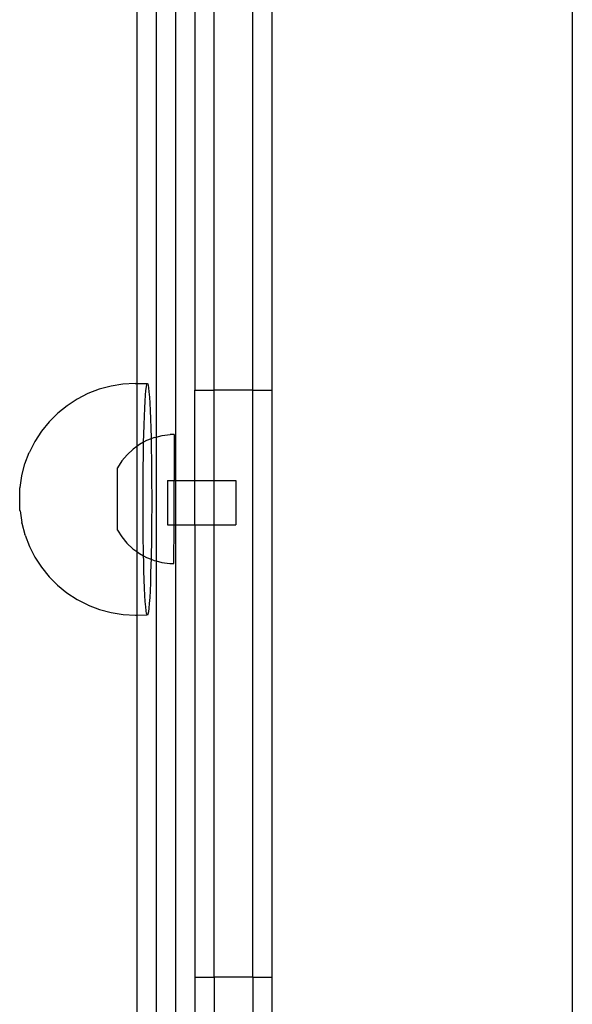
# Model space of a CAD drawing. Extents: x -2442 to 2442, y -2307 to 2307.
# Drawn here: x -317 to -232, y 81 to 233 of the extents above; entities that cross this region are included whole.
import ezdxf

# ---------------------------------------------------------------- set-up
doc = ezdxf.new("R2010")
doc.units = 0
doc.layers.get('0').update_dxf_attribs({"linetype": 'CONTINUOUS'})

msp = doc.modelspace()

# ---------------------------------------------------------------- linework, layer by layer
for p, q in [((-231.58, 373.09), (-231.58, -29.05)), ((-287.1, 175.76), (-287.1, 280.75)), ((-281.1, 175.76), (-281.1, 280.75)), ((-278.1, 175.76), (-278.1, 280.75)), ((-299.1, 236.28), (-299.1, 176.79)), ((-296.1, 236.28), (-296.1, 168.49)), ((-293.1, 236.28), (-293.1, 161.78)), ((-290.1, 236.28), (-290.1, 175.76)), ((-304.93, 175.91), (-306.69, 175.24)), ((-303.12, 176.4), (-304.93, 175.91)), ((-301.26, 176.69), (-303.12, 176.4)), ((-299.39, 176.79), (-301.26, 176.69)), ((-299.39, 176.79), (-299.1, 176.79)), ((-299.1, 176.79), (-297.5, 176.79)), ((-299.1, 176.79), (-299.1, 167.05)), ((-297.77, 174.99), (-297.71, 175.72)), ((-297.71, 175.72), (-297.64, 176.27)), ((-297.64, 176.27), (-297.57, 176.63)), ((-297.57, 176.63), (-297.5, 176.79)), ((-297.5, 176.79), (-297.43, 176.76)), ((-297.43, 176.76), (-297.36, 176.53)), ((-297.36, 176.53), (-297.3, 176.11)), ((-297.3, 176.11), (-297.23, 175.49)), ((-297.23, 175.49), (-297.17, 174.7)), ((-290.1, 175.76), (-287.1, 175.76)), ((-290.1, 161.77), (-290.1, 175.76)), ((-281.1, 175.76), (-287.1, 175.76)), ((-287.1, 161.77), (-287.1, 175.76)), ((-281.1, 175.76), (-278.1, 175.76)), ((-281.1, 84.78), (-281.1, 175.76)), ((-278.1, 84.78), (-278.1, 175.76)), ((-308.36, 174.39), (-309.93, 173.36)), ((-306.69, 175.24), (-308.36, 174.39)), ((-297.89, 173), (-297.84, 174.07)), ((-297.84, 174.07), (-297.77, 174.99)), ((-297.17, 174.7), (-297.1, 173.73)), ((-309.93, 173.36), (-311.39, 172.18)), ((-297.95, 171.76), (-297.89, 173)), ((-297.1, 173.73), (-297.05, 172.6)), ((-297.05, 172.6), (-297, 171.32)), ((-311.39, 172.18), (-312.72, 170.85)), ((-298, 170.39), (-297.95, 171.76)), ((-297, 171.32), (-296.95, 169.9)), ((-313.9, 169.39), (-314.92, 167.82)), ((-312.72, 170.85), (-313.9, 169.39)), ((-298.04, 168.89), (-298, 170.39)), ((-296.95, 169.9), (-296.91, 168.36)), ((-298.06, 167.69), (-298.04, 168.89)), ((-297.59, 167.95), (-298.06, 167.69)), ((-296.91, 168.22), (-297.59, 167.95)), ((-296.42, 168.41), (-296.91, 168.22)), ((-296.91, 168.36), (-296.91, 168.22)), ((-296.91, 168.22), (-296.88, 166.72)), ((-296.42, 168.41), (-296.1, 168.49)), ((-296.1, 168.49), (-295.2, 168.72)), ((-296.1, 168.49), (-296.1, 149.3)), ((-295.2, 168.72), (-293.95, 168.88)), ((-293.33, 168.88), (-293.95, 168.88)), ((-293.33, 168.88), (-293.34, 161.78)), ((-314.92, 167.82), (-315.77, 166.14)), ((-300.62, 165.75), (-299.7, 166.61)), ((-299.1, 167.05), (-299.7, 166.61)), ((-298.69, 167.35), (-299.1, 167.05)), ((-299.1, 167.05), (-299.1, 150.75)), ((-298.06, 167.69), (-298.69, 167.35)), ((-298.1, 165.57), (-298.07, 167.28)), ((-298.07, 167.28), (-298.06, 167.69)), ((-296.88, 166.72), (-296.85, 164.99)), ((-316.46, 164.34), (-315.8, 166.08)), ((-315.8, 166.08), (-315.77, 166.14)), ((-300.62, 165.75), (-301.42, 164.79)), ((-298.13, 163.8), (-298.1, 165.57)), ((-296.85, 164.99), (-296.83, 163.19)), ((-316.94, 162.54), (-316.46, 164.34)), ((-302.11, 154.09), (-302.1, 163.73)), ((-301.42, 164.79), (-302.1, 163.73)), ((-298.14, 161.96), (-298.13, 163.8)), ((-317.23, 160.67), (-316.95, 162.47)), ((-316.95, 162.47), (-316.94, 162.54)), ((-298.15, 160.1), (-298.14, 161.96)), ((-296.83, 163.19), (-296.82, 161.34)), ((-294.34, 161.78), (-293.34, 161.78)), ((-294.34, 161.78), (-294.34, 154.94)), ((-293.34, 161.78), (-293.1, 161.78)), ((-293.34, 154.91), (-293.34, 161.78)), ((-293.1, 161.78), (-290.1, 161.77)), ((-293.1, 161.78), (-293.1, 154.91)), ((-290.1, 161.77), (-287.1, 161.77)), ((-290.1, 154.91), (-290.1, 161.77)), ((-287.1, 161.77), (-283.75, 161.77)), ((-287.1, 154.9), (-287.1, 161.77)), ((-283.75, 161.77), (-283.76, 154.93)), ((-317.26, 160.32), (-317.25, 160.44)), ((-317.26, 160.19), (-317.26, 160.32)), ((-317.25, 160.44), (-317.24, 160.53)), ((-317.24, 160.61), (-317.23, 160.67)), ((-317.24, 160.53), (-317.24, 160.61)), ((-296.82, 161.34), (-296.81, 159.47)), ((-317.28, 159.55), (-317.27, 159.73)), ((-317.28, 159.36), (-317.28, 159.55)), ((-317.28, 159.17), (-317.28, 159.36)), ((-317.28, 158.98), (-317.28, 159.17)), ((-317.28, 158.78), (-317.28, 158.98)), ((-317.28, 158.58), (-317.28, 158.78)), ((-317.27, 160.05), (-317.26, 160.19)), ((-317.27, 159.89), (-317.27, 160.05)), ((-317.27, 159.73), (-317.27, 159.89)), ((-298.15, 158.22), (-298.15, 160.1)), ((-296.81, 159.47), (-296.81, 157.59)), ((-317.28, 158.39), (-317.28, 158.58)), ((-317.28, 158.2), (-317.28, 158.39)), ((-317.28, 158.02), (-317.28, 158.2)), ((-317.27, 157.85), (-317.28, 158.02)), ((-317.27, 157.69), (-317.27, 157.85)), ((-317.26, 157.54), (-317.27, 157.69)), ((-317.26, 157.41), (-317.26, 157.54)), ((-317.25, 157.29), (-317.26, 157.41)), ((-317.25, 157.19), (-317.25, 157.29)), ((-317.24, 157.1), (-317.25, 157.19)), ((-298.15, 156.35), (-298.15, 158.22)), ((-296.81, 157.59), (-296.82, 155.72)), ((-317.23, 157.04), (-317.24, 157.1)), ((-317.23, 157.04), (-316.96, 155.26)), ((-298.13, 154.5), (-298.15, 156.35)), ((-296.82, 155.72), (-296.83, 153.89)), ((-316.94, 155.17), (-316.96, 155.26)), ((-316.94, 155.17), (-316.47, 153.38)), ((-298.11, 152.7), (-298.13, 154.5)), ((-294.34, 154.94), (-294.34, 154.91)), ((-294.34, 154.94), (-293.34, 154.91)), ((-294.34, 154.91), (-293.34, 154.91)), ((-293.35, 148.92), (-293.34, 154.91)), ((-293.34, 154.91), (-293.1, 154.91)), ((-293.1, 154.91), (-290.1, 154.91)), ((-293.1, 154.91), (-293.1, 16.15)), ((-290.1, 154.91), (-287.1, 154.9)), ((-290.1, 154.91), (-290.1, 84.78)), ((-287.1, 154.9), (-283.76, 154.93)), ((-287.1, 154.9), (-283.76, 154.9)), ((-287.1, 84.78), (-287.1, 154.9)), ((-283.76, 154.93), (-283.76, 154.9)), ((-316.45, 153.31), (-316.47, 153.38)), ((-316.45, 153.31), (-315.78, 151.56)), ((-302.11, 154.09), (-301.44, 153.03)), ((-301.44, 153.03), (-300.64, 152.06)), ((-298.08, 150.97), (-298.11, 152.7)), ((-296.83, 153.89), (-296.86, 152.12)), ((-315.78, 151.56), (-314.93, 149.89)), ((-300.64, 152.06), (-299.72, 151.2)), ((-299.72, 151.2), (-299.1, 150.75)), ((-296.86, 152.12), (-296.89, 150.41)), ((-314.93, 149.89), (-313.91, 148.31)), ((-299.1, 150.75), (-298.71, 150.46)), ((-299.1, 150.75), (-299.1, 140.9)), ((-298.71, 150.46), (-298.07, 150.11)), ((-298.07, 150.11), (-298.08, 150.97)), ((-298.05, 149.33), (-298.07, 150.11)), ((-298.07, 150.11), (-297.61, 149.85)), ((-297.61, 149.85), (-296.91, 149.58)), ((-296.91, 149.58), (-296.92, 148.8)), ((-296.89, 150.41), (-296.91, 149.58)), ((-296.91, 149.58), (-296.44, 149.39)), ((-313.91, 148.31), (-312.73, 146.86)), ((-298.01, 147.79), (-298.05, 149.33)), ((-296.92, 148.8), (-296.97, 147.3)), ((-296.44, 149.39), (-296.1, 149.3)), ((-296.1, 149.3), (-295.23, 149.08)), ((-296.1, 149.3), (-296.1, 17.5)), ((-295.23, 149.08), (-293.98, 148.92)), ((-293.98, 148.92), (-293.35, 148.92)), ((-312.73, 146.86), (-311.41, 145.53)), ((-297.96, 146.37), (-298.01, 147.79)), ((-296.97, 147.3), (-297.01, 145.93)), ((-311.41, 145.53), (-309.95, 144.35)), ((-297.91, 145.09), (-297.96, 146.37)), ((-297.86, 143.96), (-297.91, 145.09)), ((-297.01, 145.93), (-297.07, 144.69)), ((-309.95, 144.35), (-308.38, 143.33)), ((-297.8, 142.99), (-297.86, 143.96)), ((-297.12, 143.61), (-297.19, 142.7)), ((-297.07, 144.69), (-297.12, 143.61)), ((-308.38, 143.33), (-306.71, 142.48)), ((-306.64, 142.45), (-306.71, 142.48)), ((-306.64, 142.45), (-304.89, 141.78)), ((-297.73, 142.19), (-297.8, 142.99)), ((-297.67, 141.58), (-297.73, 142.19)), ((-297.25, 141.97), (-297.32, 141.42)), ((-297.19, 142.7), (-297.25, 141.97)), ((-304.89, 141.78), (-303.07, 141.29)), ((-303.07, 141.29), (-301.22, 141)), ((-301.22, 141), (-299.34, 140.9)), ((-299.34, 140.9), (-299.1, 140.9)), ((-299.1, 140.9), (-297.53, 140.93)), ((-299.1, 140.9), (-299.1, 25.79)), ((-297.6, 141.16), (-297.67, 141.58)), ((-297.53, 140.93), (-297.6, 141.16)), ((-297.46, 140.9), (-297.53, 140.93)), ((-297.39, 141.06), (-297.46, 140.9)), ((-297.32, 141.42), (-297.39, 141.06)), ((-290.1, 84.78), (-287.1, 84.78)), ((-290.1, 84.78), (-290.1, 31.35)), ((-281.1, 84.78), (-287.1, 84.78)), ((-287.1, 84.78), (-287.1, 31.35)), ((-281.1, 84.78), (-278.1, 84.78)), ((-281.1, 84.78), (-281.1, 31.35)), ((-278.1, 31.35), (-278.1, 84.78))]:
    msp.add_line(p, q)

doc.saveas('drawing.dxf')
